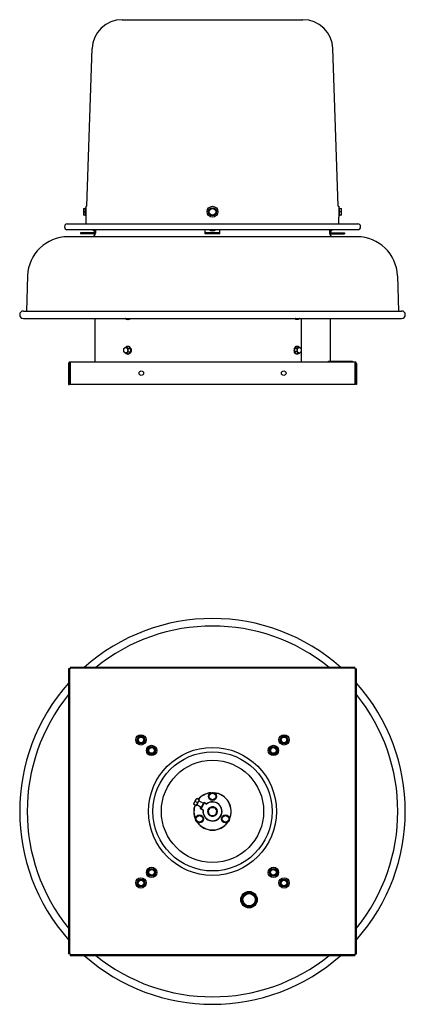
# Model space of a CAD drawing. Units: inches. Extents: x -15.7 to 55.3, y -44.8 to 20.9.
# Drawn here: x -15.7 to 10, y -44.8 to 20.9 of the extents above; entities that cross this region are included whole.
import ezdxf

# ---------------------------------------------------------------- set-up
doc = ezdxf.new("R2010")
doc.units = ezdxf.units.IN
doc.header["$LTSCALE"] = 0.935
doc.header["$MEASUREMENT"] = 0
doc.layers.get('0').update_dxf_attribs({"linetype": 'CONTINUOUS'})
doc.layers.add('AXIS', color=7, linetype='CONTINUOUS')

msp = doc.modelspace()

# ---------------------------------------------------------------- linework, layer by layer
at = {"color": 7, "linetype": 'CONTINUOUS'}
for p, q in [((-8.904, 20.87), (3.155, 20.87)), ((-11.27, 8.425), (-10.903, 18.94)), ((5.521, 8.425), (5.154, 18.94)), ((-11.481, 8.278), (-11.481, 8.279)), ((-11.481, 8.279), (-11.343, 8.279)), ((-11.481, 8.278), (-11.481, 7.842)), ((-11.462, 8.06), (-11.343, 8.06)), ((-11.352, 8.279), (-11.339, 8.326)), ((-11.339, 7.795), (-11.339, 8.326)), ((-11.339, 8.326), (-11.309, 8.326)), ((-11.309, 7.695), (-11.309, 8.425)), ((-11.27, 8.425), (-11.309, 8.425)), ((-3.127, 8.06), (-3.001, 8.279)), ((-3.001, 7.842), (-3.127, 8.06)), ((-3.001, 8.279), (-2.748, 8.279)), ((-2.748, 8.279), (-2.622, 8.06)), ((-2.622, 8.06), (-2.748, 7.842)), ((5.521, 8.425), (5.561, 8.425)), ((5.561, 8.425), (5.561, 7.695)), ((5.591, 8.326), (5.561, 8.326)), ((5.591, 7.795), (5.591, 8.326)), ((5.603, 8.279), (5.591, 8.326)), ((5.594, 8.279), (5.732, 8.279)), ((5.713, 8.06), (5.594, 8.06)), ((5.733, 8.278), (5.732, 8.279)), ((5.733, 7.842), (5.733, 8.278)), ((-12.564, 7.25), (6.816, 7.25)), ((-11.481, 7.842), (-11.481, 7.842)), ((-11.343, 7.842), (-11.481, 7.842)), ((-11.352, 7.842), (-11.339, 7.795)), ((-11.339, 7.795), (-11.309, 7.795)), ((-11.311, 7.25), (-11.296, 7.695)), ((-11.296, 7.695), (-11.309, 7.695)), ((-2.748, 7.842), (-3.001, 7.842)), ((5.547, 7.695), (5.561, 7.695)), ((5.562, 7.25), (5.547, 7.695)), ((5.591, 7.795), (5.561, 7.795)), ((5.603, 7.842), (5.591, 7.795)), ((5.732, 7.842), (5.594, 7.842)), ((5.733, 7.842), (5.732, 7.842)), ((-12.564, 6.87), (6.816, 6.87)), ((-11.684, 6.65), (-11.684, 6.58)), ((-10.824, 6.65), (-11.684, 6.65)), ((-10.819, 6.796), (-10.819, 6.87)), ((-10.754, 6.796), (-10.819, 6.796)), ((-10.754, 6.87), (-10.754, 6.72)), ((-3.374, 6.58), (-3.374, 6.87)), ((-2.374, 6.65), (-3.374, 6.65)), ((-2.374, 6.58), (-2.374, 6.87)), ((5.006, 6.87), (5.006, 6.72)), ((5.006, 6.796), (5.071, 6.796)), ((5.071, 6.87), (5.071, 6.796)), ((5.076, 6.65), (5.936, 6.65)), ((5.936, 6.65), (5.936, 6.58)), ((-8.654, 0.904), (-8.547, 0.904)), ((-8.531, 0.861), (-8.496, 0.861)), ((2.782, 0.861), (2.747, 0.861)), ((2.905, 0.904), (2.798, 0.904)), ((-8.654, -0.963), (-8.547, -0.963)), ((-8.531, -0.919), (-8.496, -0.919)), ((-8.521, -1.071), (-8.414, -1.071)), ((-8.521, -1.288), (-8.414, -1.288)), ((-8.33, -1.07), (-8.325, -1.07)), ((2.772, -1.071), (2.665, -1.071)), ((2.772, -1.288), (2.665, -1.288)), ((2.782, -0.919), (2.747, -0.919)), ((2.905, -0.963), (2.798, -0.963)), ((-8.654, -1.396), (-8.547, -1.396)), ((-8.531, -1.439), (-8.496, -1.439)), ((2.782, -1.439), (2.747, -1.439)), ((2.905, -1.396), (2.798, -1.396)), ((2.856, -1.954), (4.856, -1.954)), ((4.856, -1.909), (6.476, -1.909)), ((4.856, -1.959), (4.856, -1.909)), ((6.476, -1.959), (6.476, -1.909)), ((-12.424, -2.059), (-12.424, -3.459)), ((6.676, -2.059), (6.676, -3.459)), ((-12.474, -3.459), (-12.424, -3.459)), ((6.726, -3.459), (6.676, -3.459)), ((-12.374, -22.442), (-12.474, -22.442)), ((-12.424, -22.442), (-12.424, -41.442)), ((-12.374, -22.342), (-12.374, -22.442)), ((6.626, -22.392), (-12.374, -22.392)), ((6.626, -22.342), (6.626, -22.442)), ((6.626, -22.442), (6.726, -22.442)), ((6.676, -41.442), (6.676, -22.442)), ((-7.647, -26.952), (-7.647, -26.927)), ((1.899, -26.952), (1.899, -26.927)), ((-7.835, -27.06), (-7.857, -27.048)), ((-7.835, -27.277), (-7.857, -27.29)), ((-7.835, -27.06), (-7.647, -26.952)), ((-7.835, -27.277), (-7.835, -27.06)), ((-7.647, -27.385), (-7.835, -27.277)), ((-7.647, -26.952), (-7.46, -27.06)), ((-7.46, -27.277), (-7.647, -27.385)), ((-7.647, -27.385), (-7.647, -27.411)), ((-7.46, -27.06), (-7.438, -27.048)), ((-7.46, -27.06), (-7.46, -27.277)), ((-7.46, -27.277), (-7.438, -27.29)), ((1.711, -27.06), (1.689, -27.048)), ((1.711, -27.277), (1.689, -27.29)), ((1.711, -27.06), (1.899, -26.952)), ((1.711, -27.277), (1.711, -27.06)), ((1.899, -27.385), (1.711, -27.277)), ((1.899, -26.952), (2.086, -27.06)), ((2.086, -27.277), (1.899, -27.385)), ((1.899, -27.385), (1.899, -27.411)), ((2.086, -27.06), (2.108, -27.048)), ((2.086, -27.06), (2.086, -27.277)), ((2.086, -27.277), (2.108, -27.29)), ((-7.128, -27.768), (-7.15, -27.755)), ((-7.128, -27.984), (-7.15, -27.997)), ((-7.128, -27.768), (-6.94, -27.659)), ((-7.128, -27.984), (-7.128, -27.768)), ((-6.94, -28.092), (-7.128, -27.984)), ((-6.94, -27.659), (-6.94, -27.634)), ((-6.94, -27.659), (-6.753, -27.768)), ((-6.753, -27.984), (-6.94, -28.092)), ((-6.94, -28.092), (-6.94, -28.118)), ((-6.753, -27.768), (-6.731, -27.755)), ((-6.753, -27.768), (-6.753, -27.984)), ((-6.753, -27.984), (-6.731, -27.997)), ((1.004, -27.768), (0.982, -27.755)), ((1.004, -27.984), (0.982, -27.997)), ((1.004, -27.768), (1.191, -27.659)), ((1.004, -27.984), (1.004, -27.768)), ((1.191, -28.092), (1.004, -27.984)), ((1.191, -27.659), (1.191, -27.634)), ((1.191, -27.659), (1.379, -27.768)), ((1.379, -27.984), (1.191, -28.092)), ((1.191, -28.092), (1.191, -28.118)), ((1.379, -27.768), (1.401, -27.755)), ((1.379, -27.768), (1.379, -27.984)), ((1.379, -27.984), (1.401, -27.997)), ((-3.093, -30.816), (-2.874, -30.689)), ((-3.093, -31.068), (-3.093, -30.816)), ((-2.874, -30.689), (-2.656, -30.816)), ((-2.656, -30.816), (-2.656, -31.068)), ((-3.963, -31.567), (-4.143, -31.462)), ((-3.853, -31.377), (-4.034, -31.272)), ((-3.963, -31.567), (-3.743, -31.187)), ((-3.628, -31.686), (-3.931, -31.511)), ((-3.743, -31.187), (-3.924, -31.083)), ((-3.473, -31.417), (-3.776, -31.242)), ((-3.428, -31.379), (-3.639, -31.744)), ((-3.49, -31.407), (-3.442, -31.325)), ((-3.442, -31.325), (-3.258, -31.432)), ((-3.442, -31.325), (-3.428, -31.379)), ((-3.428, -31.379), (-3.279, -31.465)), ((-2.874, -31.194), (-3.093, -31.068)), ((-2.656, -31.068), (-2.874, -31.194)), ((-3.692, -31.758), (-3.645, -31.676)), ((-3.639, -31.744), (-3.692, -31.758)), ((-3.692, -31.758), (-3.508, -31.865)), ((-3.639, -31.744), (-3.489, -31.83)), ((-3.058, -31.689), (-2.691, -31.689)), ((-3.013, -31.682), (-3.032, -31.671)), ((-3.013, -31.682), (-3.017, -31.689)), ((-3.959, -32.316), (-3.74, -32.189)), ((-3.959, -32.568), (-3.959, -32.316)), ((-3.74, -32.694), (-3.959, -32.568)), ((-3.74, -32.189), (-3.522, -32.316)), ((-3.522, -32.568), (-3.74, -32.694)), ((-3.522, -32.316), (-3.522, -32.568)), ((-2.227, -32.316), (-2.008, -32.189)), ((-2.227, -32.568), (-2.227, -32.316)), ((-2.008, -32.694), (-2.227, -32.568)), ((-2.008, -32.189), (-1.79, -32.316)), ((-1.79, -32.568), (-2.008, -32.694)), ((-1.79, -32.316), (-1.79, -32.568)), ((-7.128, -35.899), (-7.15, -35.887)), ((-7.128, -36.116), (-7.15, -36.128)), ((-7.128, -35.899), (-6.94, -35.791)), ((-7.128, -36.116), (-7.128, -35.899)), ((-6.94, -36.224), (-7.128, -36.116)), ((-6.94, -35.791), (-6.94, -35.766)), ((-6.94, -35.791), (-6.753, -35.899)), ((-6.753, -36.116), (-6.94, -36.224)), ((-6.753, -35.899), (-6.731, -35.887)), ((-6.753, -35.899), (-6.753, -36.116)), ((-6.753, -36.116), (-6.731, -36.128)), ((1.004, -35.899), (0.982, -35.887)), ((1.004, -36.116), (0.982, -36.128)), ((1.004, -35.899), (1.191, -35.791)), ((1.004, -36.116), (1.004, -35.899)), ((1.191, -36.224), (1.004, -36.116)), ((1.191, -35.791), (1.191, -35.766)), ((1.191, -35.791), (1.379, -35.899)), ((1.379, -36.116), (1.191, -36.224)), ((1.379, -35.899), (1.401, -35.887)), ((1.379, -35.899), (1.379, -36.116)), ((1.379, -36.116), (1.401, -36.128)), ((-7.835, -36.606), (-7.857, -36.594)), ((-7.835, -36.606), (-7.647, -36.498)), ((-7.835, -36.823), (-7.835, -36.606)), ((-7.647, -36.498), (-7.647, -36.473)), ((-7.647, -36.498), (-7.46, -36.606)), ((-7.46, -36.606), (-7.438, -36.594)), ((-7.46, -36.606), (-7.46, -36.823)), ((-6.94, -36.224), (-6.94, -36.249)), ((1.191, -36.224), (1.191, -36.249)), ((1.711, -36.606), (1.689, -36.594)), ((1.711, -36.606), (1.899, -36.498)), ((1.711, -36.823), (1.711, -36.606)), ((1.899, -36.498), (1.899, -36.473)), ((1.899, -36.498), (2.086, -36.606)), ((2.086, -36.606), (2.108, -36.594)), ((2.086, -36.606), (2.086, -36.823)), ((-7.835, -36.823), (-7.857, -36.836)), ((-7.647, -36.931), (-7.835, -36.823)), ((-7.46, -36.823), (-7.647, -36.931)), ((-7.647, -36.931), (-7.647, -36.956)), ((-7.46, -36.823), (-7.438, -36.836)), ((1.711, -36.823), (1.689, -36.836)), ((1.899, -36.931), (1.711, -36.823)), ((2.086, -36.823), (1.899, -36.931)), ((1.899, -36.931), (1.899, -36.956)), ((2.086, -36.823), (2.108, -36.836)), ((-12.374, -41.442), (-12.474, -41.442)), ((-12.374, -41.442), (-12.374, -41.542)), ((-12.374, -41.492), (6.626, -41.492)), ((6.626, -41.442), (6.726, -41.442)), ((6.626, -41.442), (6.626, -41.542))]:
    msp.add_line(p, q, dxfattribs=at)
at = {"color": 3, "linetype": 'CONTINUOUS'}
for p, q in [((-10.824, 6.58), (-11.684, 6.58)), ((-10.684, 6.87), (-10.684, 6.641)), ((-2.374, 6.58), (-3.374, 6.58)), ((4.936, 6.87), (4.936, 6.641)), ((5.076, 6.58), (5.936, 6.58)), ((6.776, 6.391), (-12.525, 6.391)), ((-15.213, 3.795), (-15.296, 1.436)), ((9.464, 3.795), (9.547, 1.436)), ((-15.492, 1.436), (9.743, 1.436)), ((-15.492, 0.936), (9.743, 0.936)), ((-10.736, 0.936), (-10.736, -1.959)), ((3.063, -1.954), (3.063, 0.936)), ((4.987, 0.936), (4.987, -1.909)), ((-12.374, -1.959), (-12.374, -3.459)), ((-12.374, -1.959), (6.626, -1.959)), ((6.626, -1.959), (6.626, -3.459)), ((-12.474, -2.059), (-12.474, -3.459)), ((6.726, -2.059), (6.726, -3.459)), ((6.626, -3.459), (-12.374, -3.459)), ((-12.474, -22.442), (-12.474, -41.442)), ((6.626, -22.342), (-12.374, -22.342)), ((6.726, -41.442), (6.726, -22.442)), ((-12.374, -41.542), (6.626, -41.542))]:
    msp.add_line(p, q, dxfattribs=at)
at = {"color": 7, "linetype": 'CONTINUOUS'}
for centre, radius in [((-2.874, 8.06), 0.365), ((-2.874, 8.06), 0.266), ((-2.874, 8.06), 0.218), ((-7.647, -27.169), 0.345), ((-7.647, -27.169), 0.26), ((1.899, -27.169), 0.345), ((1.899, -27.169), 0.26), ((-7.647, -27.169), 0.187), ((-6.94, -27.876), 0.345), ((1.191, -27.876), 0.345), ((1.899, -27.169), 0.187), ((-6.94, -27.876), 0.26), ((-2.874, -31.942), 4.268), ((-6.94, -27.876), 0.187), ((-2.874, -31.942), 3.974), ((1.191, -27.876), 0.26), ((1.191, -27.876), 0.187), ((-2.874, -31.942), 3.413), ((-2.874, -30.942), 0.266), ((-2.874, -30.942), 0.218), ((-3.74, -32.442), 0.266), ((-2.874, -31.942), 0.313), ((-2.008, -32.442), 0.266), ((-3.74, -32.442), 0.218), ((-2.008, -32.442), 0.218), ((-6.94, -36.008), 0.345), ((-6.94, -36.008), 0.26), ((-6.94, -36.008), 0.187), ((1.191, -36.008), 0.345), ((1.191, -36.008), 0.26), ((1.191, -36.008), 0.187), ((-7.647, -36.715), 0.345), ((-7.647, -36.715), 0.26), ((-7.647, -36.715), 0.187), ((1.899, -36.715), 0.345), ((1.899, -36.715), 0.26), ((1.899, -36.715), 0.187), ((-0.435, -37.831), 0.55), ((-0.435, -37.831), 0.5), ((-0.435, -37.831), 0.46), ((-0.435, -37.831), 0.41)]:
    msp.add_circle(centre, radius, dxfattribs=at)
at = {"color": 3, "linetype": 'CONTINUOUS'}
for centre in [(-7.624, -2.709), (1.876, -2.709)]:
    msp.add_circle(centre, 0.155, dxfattribs=at)
at = {"color": 7, "linetype": 'CONTINUOUS'}
for centre, radius, start, end in [((-8.904, 18.87), 2, 90, 178), ((3.155, 18.87), 2, 2, 90), ((-12.564, 7.06), 0.19, 90, 270), ((6.816, 7.06), 0.19, 270, 90), ((-10.824, 6.72), 0.07, 270, 360), ((-2.874, 7.161), 0.365, 232.93154, 307.06846), ((5.076, 6.72), 0.07, 180, 270), ((-8.666, 1.028), 0.0944, 258.43006, 269.97315), ((-8.666, 1.028), 0.0944, 270.02685, 281.56994), ((-8.372, 0.674), 0.363, 134.05592, 140.80495), ((2.623, 0.674), 0.363, 39.19505, 45.94408), ((2.917, 1.028), 0.0944, 258.43006, 269.97315), ((2.917, 1.028), 0.0944, 270.02685, 281.56994), ((-8.618, -1.164), 0.304, 20.58282, 22.20565), ((2.966, -1.179), 0.368, 179.9348, 180.1442), ((-12.374, -2.059), 0.05, 90, 180), ((6.626, -2.059), 0.05, 0, 90), ((-2.874, -31.942), 12.367, 50.92748, 129.07252), ((-2.874, -31.942), 12.367, 140.92748, 219.07252), ((-2.874, -31.942), 12.367, 320.92748, 39.07252), ((-2.874, -31.942), 1.25, 94.75399, 139.89647), ((-2.874, -31.942), 1.237, 96.41956, 139.78664), ((-2.874, -31.942), 1.25, 334.73535, 85.49912), ((-2.874, -31.942), 1.237, 336.14051, 83.67509), ((-3.385, -31.647), 0.78, 133.67833, 166.32167), ((-2.874, -31.942), 1.25, 160.12354, 205.18912), ((-2.874, -31.942), 1.237, 160.2322, 203.77606), ((-3.648, -31.371), 0.399, 133.66491, 138.65766), ((-2.874, -31.942), 0.638, 173.06614, 126.93386), ((-2.874, -31.942), 0.625, 169.70094, 130.29906), ((-2.874, -31.942), 0.312, 126.03606, 120.21298), ((-2.874, -31.942), 0.282, 116.54329, 63.45671), ((-2.874, -31.942), 1.25, 214.87474, 325.1335), ((-2.874, -31.942), 1.237, 216.32957, 323.57546), ((-2.874, -31.942), 12.367, 230.92748, 309.07252)]:
    msp.add_arc(centre, radius, start, end, dxfattribs=at)
at = {"color": 3, "linetype": 'CONTINUOUS'}
for centre, radius, start, end in [((-10.934, 6.641), 0.25, 270, 360), ((-10.824, 6.72), 0.14, 270, 360), ((5.076, 6.72), 0.14, 180, 270), ((5.186, 6.641), 0.25, 180, 270), ((-12.525, 3.701), 2.69, 90, 178), ((6.776, 3.701), 2.69, 2, 90), ((-15.492, 1.186), 0.25, 90, 270), ((9.743, 1.186), 0.25, 270, 90), ((-12.374, -2.059), 0.1, 90, 180), ((6.626, -2.059), 0.1, 0, 90), ((-2.874, -31.942), 12.867, 48.25472, 131.74528), ((-2.874, -31.942), 12.867, 138.26403, 221.73597), ((-2.874, -31.942), 12.867, 318.26403, 41.73597), ((-2.874, -31.942), 12.867, 228.25472, 311.74528)]:
    msp.add_arc(centre, radius, start, end, dxfattribs=at)
at = {"color": 7, "linetype": 'CONTINUOUS'}
for centre, major_axis, ratio, start_param, end_param in [((-3.55, -31.552), (0.077, 0.134), 0.052408, -3.141593, 0), ((-2.77, -31.762), (0.312, 0.54), 0.942905, 1.5032, 1.566236), ((-2.978, -32.122), (0.312, 0.54), 0.942905, -4.707829, -4.644792)]:
    msp.add_ellipse(centre, major_axis=major_axis, ratio=ratio, start_param=start_param, end_param=end_param, dxfattribs=at)
for points, knots in [([(-11.462, 8.279), (-11.465, 8.27), (-11.469, 8.256), (-11.473, 8.238), (-11.476, 8.225), (-11.478, 8.211), (-11.48, 8.197), (-11.481, 8.183), (-11.481, 8.169), (-11.481, 8.156), (-11.48, 8.142), (-11.478, 8.128), (-11.476, 8.114), (-11.473, 8.1), (-11.469, 8.082), (-11.465, 8.069), (-11.462, 8.06)], [0, 0, 0, 0, 0.125685, 0.188332, 0.250851, 0.313254, 0.37556, 0.437798, 0.5, 0.562202, 0.62444, 0.686746, 0.749149, 0.811668, 0.874315, 1, 1, 1, 1]), ([(-11.462, 8.06), (-11.465, 8.051), (-11.469, 8.038), (-11.473, 8.02), (-11.476, 8.006), (-11.478, 7.992), (-11.48, 7.979), (-11.481, 7.965), (-11.481, 7.951), (-11.481, 7.937), (-11.48, 7.923), (-11.478, 7.909), (-11.476, 7.896), (-11.473, 7.882), (-11.469, 7.864), (-11.465, 7.85), (-11.462, 7.842)], [0, 0, 0, 0, 0.125685, 0.188332, 0.250851, 0.313254, 0.37556, 0.437798, 0.5, 0.562202, 0.62444, 0.686746, 0.749149, 0.811668, 0.874315, 1, 1, 1, 1]), ([(-11.343, 8.279), (-11.344, 8.27), (-11.347, 8.251), (-11.35, 8.224), (-11.352, 8.197), (-11.352, 8.169), (-11.352, 8.142), (-11.35, 8.115), (-11.347, 8.087), (-11.344, 8.069), (-11.343, 8.06)], [0, 0, 0, 0, 0.125163, 0.250197, 0.375128, 0.5, 0.624872, 0.749803, 0.874837, 1, 1, 1, 1]), ([(-11.343, 8.06), (-11.344, 8.051), (-11.347, 8.033), (-11.35, 8.006), (-11.352, 7.978), (-11.352, 7.951), (-11.352, 7.923), (-11.35, 7.896), (-11.347, 7.869), (-11.344, 7.851), (-11.343, 7.842)], [0, 0, 0, 0, 0.125163, 0.250197, 0.375128, 0.5, 0.624872, 0.749803, 0.874837, 1, 1, 1, 1]), ([(5.594, 8.06), (5.596, 8.069), (5.598, 8.087), (5.601, 8.115), (5.603, 8.142), (5.603, 8.169), (5.603, 8.197), (5.601, 8.224), (5.598, 8.251), (5.596, 8.27), (5.594, 8.279)], [0, 0, 0, 0, 0.125163, 0.250197, 0.375128, 0.5, 0.624872, 0.749803, 0.874837, 1, 1, 1, 1]), ([(5.594, 7.842), (5.596, 7.851), (5.598, 7.869), (5.601, 7.896), (5.603, 7.923), (5.603, 7.951), (5.603, 7.978), (5.601, 8.006), (5.598, 8.033), (5.596, 8.051), (5.594, 8.06)], [0, 0, 0, 0, 0.125163, 0.250197, 0.375128, 0.5, 0.624872, 0.749803, 0.874837, 1, 1, 1, 1]), ([(5.713, 8.06), (5.716, 8.069), (5.72, 8.082), (5.724, 8.1), (5.727, 8.114), (5.729, 8.128), (5.731, 8.142), (5.732, 8.156), (5.732, 8.169), (5.732, 8.183), (5.731, 8.197), (5.729, 8.211), (5.727, 8.225), (5.724, 8.238), (5.72, 8.256), (5.716, 8.27), (5.713, 8.279)], [0, 0, 0, 0, 0.125685, 0.188332, 0.250851, 0.313254, 0.37556, 0.437798, 0.5, 0.562202, 0.62444, 0.686746, 0.749149, 0.811668, 0.874315, 1, 1, 1, 1]), ([(5.713, 7.842), (5.716, 7.85), (5.72, 7.864), (5.724, 7.882), (5.727, 7.896), (5.729, 7.909), (5.731, 7.923), (5.732, 7.937), (5.732, 7.951), (5.732, 7.965), (5.731, 7.979), (5.729, 7.992), (5.727, 8.006), (5.724, 8.02), (5.72, 8.038), (5.716, 8.051), (5.713, 8.06)], [0, 0, 0, 0, 0.125685, 0.188332, 0.250851, 0.313254, 0.37556, 0.437798, 0.5, 0.562202, 0.62444, 0.686746, 0.749149, 0.811668, 0.874315, 1, 1, 1, 1]), ([(-8.654, 0.904), (-8.662, 0.909), (-8.678, 0.919), (-8.694, 0.93), (-8.702, 0.936)], [0, 0, 0, 0, 0.508466, 1, 1, 1, 1]), ([(-8.531, 0.861), (-8.536, 0.861), (-8.545, 0.861), (-8.558, 0.863), (-8.571, 0.867), (-8.584, 0.871), (-8.597, 0.878), (-8.609, 0.885), (-8.621, 0.894), (-8.629, 0.9), (-8.633, 0.904)], [0, 0, 0, 0, 0.119058, 0.238743, 0.359661, 0.482373, 0.607378, 0.735104, 0.865892, 1, 1, 1, 1]), ([(-8.547, 0.904), (-8.546, 0.904), (-8.545, 0.904), (-8.543, 0.903), (-8.541, 0.903), (-8.54, 0.902), (-8.54, 0.901)], [0, 0, 0, 0, 0.240173, 0.485037, 0.737485, 1, 1, 1, 1]), ([(-8.54, 0.901), (-8.539, 0.901), (-8.538, 0.9), (-8.536, 0.897), (-8.535, 0.895), (-8.533, 0.892), (-8.532, 0.889), (-8.532, 0.885), (-8.531, 0.882), (-8.531, 0.88), (-8.531, 0.879)], [0, 0, 0, 0, 0.109385, 0.224753, 0.34553, 0.470932, 0.599983, 0.731863, 0.865595, 1, 1, 1, 1]), ([(-8.402, 0.935), (-8.407, 0.929), (-8.415, 0.918), (-8.43, 0.903), (-8.443, 0.893), (-8.453, 0.885), (-8.462, 0.88), (-8.47, 0.875), (-8.478, 0.872), (-8.487, 0.868), (-8.496, 0.865), (-8.505, 0.863), (-8.513, 0.862), (-8.522, 0.861), (-8.528, 0.861), (-8.531, 0.861)], [0, 0, 0, 0, 0.138599, 0.272568, 0.402034, 0.465197, 0.52737, 0.588626, 0.649047, 0.708727, 0.767772, 0.826296, 0.884422, 0.942279, 1, 1, 1, 1]), ([(-8.367, 0.935), (-8.371, 0.929), (-8.38, 0.918), (-8.394, 0.903), (-8.407, 0.893), (-8.418, 0.885), (-8.426, 0.88), (-8.435, 0.875), (-8.443, 0.872), (-8.452, 0.868), (-8.46, 0.865), (-8.469, 0.863), (-8.478, 0.862), (-8.487, 0.861), (-8.493, 0.861), (-8.496, 0.861)], [0, 0, 0, 0, 0.138599, 0.272568, 0.402034, 0.465197, 0.52737, 0.588626, 0.649047, 0.708727, 0.767772, 0.826296, 0.884422, 0.942279, 1, 1, 1, 1]), ([(2.747, 0.861), (2.744, 0.861), (2.738, 0.861), (2.729, 0.862), (2.72, 0.863), (2.711, 0.865), (2.703, 0.868), (2.694, 0.872), (2.686, 0.876), (2.674, 0.882), (2.661, 0.891), (2.645, 0.904), (2.631, 0.919), (2.622, 0.93), (2.618, 0.936)], [0, 0, 0, 0, 0.057707, 0.115551, 0.173664, 0.232177, 0.291213, 0.350888, 0.411305, 0.472561, 0.597856, 0.727346, 0.861355, 1, 1, 1, 1]), ([(2.782, 0.861), (2.779, 0.861), (2.773, 0.861), (2.765, 0.862), (2.756, 0.863), (2.747, 0.865), (2.738, 0.868), (2.729, 0.872), (2.721, 0.876), (2.71, 0.882), (2.696, 0.891), (2.681, 0.904), (2.666, 0.919), (2.657, 0.93), (2.653, 0.936)], [0, 0, 0, 0, 0.057707, 0.115551, 0.173664, 0.232177, 0.291213, 0.350888, 0.411305, 0.472561, 0.597856, 0.727346, 0.861355, 1, 1, 1, 1]), ([(2.884, 0.904), (2.88, 0.901), (2.873, 0.894), (2.861, 0.885), (2.851, 0.879), (2.842, 0.875), (2.834, 0.871), (2.825, 0.867), (2.816, 0.865), (2.807, 0.863), (2.796, 0.861), (2.787, 0.861), (2.782, 0.861)], [0, 0, 0, 0, 0.134166, 0.264991, 0.39273, 0.455565, 0.517764, 0.640451, 0.701101, 0.761367, 0.881001, 1, 1, 1, 1]), ([(2.791, 0.901), (2.79, 0.901), (2.789, 0.9), (2.787, 0.897), (2.786, 0.895), (2.785, 0.892), (2.784, 0.889), (2.783, 0.885), (2.783, 0.882), (2.782, 0.88), (2.782, 0.879)], [0, 0, 0, 0, 0.109385, 0.224753, 0.34553, 0.470932, 0.599983, 0.731863, 0.865595, 1, 1, 1, 1]), ([(2.798, 0.904), (2.797, 0.904), (2.796, 0.904), (2.794, 0.903), (2.793, 0.903), (2.792, 0.902), (2.791, 0.901)], [0, 0, 0, 0, 0.240173, 0.485037, 0.737485, 1, 1, 1, 1]), ([(2.953, 0.936), (2.945, 0.93), (2.929, 0.919), (2.913, 0.909), (2.905, 0.904)], [0, 0, 0, 0, 0.491534, 1, 1, 1, 1]), ([(-8.666, -1.366), (-8.668, -1.366), (-8.672, -1.366), (-8.679, -1.366), (-8.685, -1.364), (-8.691, -1.363), (-8.698, -1.361), (-8.706, -1.358), (-8.716, -1.352), (-8.728, -1.344), (-8.739, -1.335), (-8.75, -1.324), (-8.759, -1.312), (-8.768, -1.298), (-8.776, -1.283), (-8.782, -1.267), (-8.788, -1.251), (-8.792, -1.234), (-8.796, -1.216), (-8.797, -1.198), (-8.798, -1.179), (-8.797, -1.161), (-8.796, -1.143), (-8.792, -1.125), (-8.788, -1.108), (-8.782, -1.091), (-8.776, -1.076), (-8.768, -1.061), (-8.759, -1.047), (-8.75, -1.035), (-8.739, -1.024), (-8.728, -1.014), (-8.716, -1.006), (-8.706, -1.001), (-8.698, -0.998), (-8.691, -0.996), (-8.685, -0.994), (-8.679, -0.993), (-8.672, -0.993), (-8.668, -0.992), (-8.666, -0.992)], [0, 0, 0, 0, 0.012851, 0.02574, 0.038691, 0.051731, 0.064887, 0.078188, 0.105304, 0.133251, 0.162144, 0.192054, 0.223008, 0.25499, 0.287949, 0.321803, 0.356443, 0.391737, 0.427537, 0.463681, 0.5, 0.536319, 0.572463, 0.608263, 0.643557, 0.678197, 0.712051, 0.74501, 0.776992, 0.807946, 0.837856, 0.866749, 0.894696, 0.921812, 0.935113, 0.948269, 0.961309, 0.97426, 0.987149, 1, 1, 1, 1]), ([(-8.786, -1.288), (-8.788, -1.279), (-8.791, -1.261), (-8.794, -1.239), (-8.796, -1.22), (-8.797, -1.207), (-8.798, -1.193), (-8.798, -1.179), (-8.798, -1.166), (-8.797, -1.152), (-8.796, -1.138), (-8.794, -1.12), (-8.791, -1.098), (-8.788, -1.08), (-8.786, -1.071)], [0, 0, 0, 0, 0.123914, 0.248658, 0.311315, 0.374121, 0.437033, 0.5, 0.562967, 0.625879, 0.688685, 0.751342, 0.876086, 1, 1, 1, 1]), ([(-8.786, -1.071), (-8.782, -1.067), (-8.775, -1.057), (-8.762, -1.044), (-8.747, -1.03), (-8.731, -1.017), (-8.714, -1.003), (-8.695, -0.989), (-8.675, -0.976), (-8.661, -0.967), (-8.654, -0.963)], [0, 0, 0, 0, 0.101744, 0.209609, 0.324547, 0.447053, 0.576903, 0.713192, 0.854648, 1, 1, 1, 1]), ([(-8.654, -1.396), (-8.661, -1.392), (-8.675, -1.383), (-8.695, -1.369), (-8.714, -1.356), (-8.731, -1.342), (-8.747, -1.328), (-8.762, -1.315), (-8.775, -1.301), (-8.782, -1.292), (-8.786, -1.288)], [0, 0, 0, 0, 0.145352, 0.286808, 0.423097, 0.552947, 0.675453, 0.790391, 0.898256, 1, 1, 1, 1]), ([(-8.666, -0.992), (-8.663, -0.992), (-8.659, -0.993), (-8.653, -0.993), (-8.646, -0.994), (-8.64, -0.996), (-8.633, -0.998), (-8.625, -1.001), (-8.615, -1.006), (-8.603, -1.014), (-8.592, -1.024), (-8.581, -1.035), (-8.572, -1.047), (-8.563, -1.061), (-8.555, -1.076), (-8.549, -1.091), (-8.543, -1.108), (-8.539, -1.125), (-8.536, -1.143), (-8.534, -1.161), (-8.533, -1.179), (-8.534, -1.198), (-8.536, -1.216), (-8.539, -1.234), (-8.543, -1.251), (-8.549, -1.267), (-8.555, -1.283), (-8.563, -1.298), (-8.572, -1.312), (-8.581, -1.324), (-8.592, -1.335), (-8.603, -1.344), (-8.615, -1.352), (-8.625, -1.358), (-8.633, -1.361), (-8.64, -1.363), (-8.646, -1.364), (-8.653, -1.366), (-8.659, -1.366), (-8.663, -1.366), (-8.666, -1.366)], [0, 0, 0, 0, 0.012851, 0.02574, 0.038691, 0.051731, 0.064887, 0.078188, 0.105304, 0.133251, 0.162144, 0.192054, 0.223008, 0.25499, 0.287949, 0.321803, 0.356443, 0.391737, 0.427537, 0.463681, 0.5, 0.536319, 0.572463, 0.608263, 0.643557, 0.678197, 0.712051, 0.74501, 0.776992, 0.807946, 0.837856, 0.866749, 0.894696, 0.921812, 0.935113, 0.948269, 0.961309, 0.97426, 0.987149, 1, 1, 1, 1]), ([(-8.654, -0.963), (-8.65, -0.967), (-8.642, -0.977), (-8.629, -0.99), (-8.615, -1.004), (-8.599, -1.017), (-8.581, -1.031), (-8.562, -1.045), (-8.542, -1.058), (-8.528, -1.067), (-8.521, -1.071)], [0, 0, 0, 0, 0.101744, 0.209609, 0.324547, 0.447053, 0.576903, 0.713192, 0.854648, 1, 1, 1, 1]), ([(-8.521, -1.288), (-8.528, -1.292), (-8.542, -1.301), (-8.562, -1.314), (-8.581, -1.328), (-8.599, -1.341), (-8.615, -1.355), (-8.629, -1.369), (-8.642, -1.382), (-8.65, -1.391), (-8.654, -1.396)], [0, 0, 0, 0, 0.145352, 0.286808, 0.423097, 0.552947, 0.675453, 0.790391, 0.898256, 1, 1, 1, 1]), ([(-8.531, -0.919), (-8.536, -0.919), (-8.545, -0.92), (-8.556, -0.922), (-8.565, -0.924), (-8.574, -0.926), (-8.582, -0.929), (-8.591, -0.933), (-8.599, -0.938), (-8.61, -0.944), (-8.622, -0.953), (-8.629, -0.959), (-8.633, -0.963)], [0, 0, 0, 0, 0.118999, 0.238633, 0.298899, 0.359549, 0.482236, 0.544435, 0.60727, 0.735009, 0.865834, 1, 1, 1, 1]), ([(-8.547, -0.963), (-8.546, -0.963), (-8.545, -0.963), (-8.543, -0.962), (-8.541, -0.961), (-8.54, -0.961), (-8.54, -0.96)], [0, 0, 0, 0, 0.240173, 0.485037, 0.737485, 1, 1, 1, 1]), ([(-8.54, -0.96), (-8.539, -0.96), (-8.538, -0.958), (-8.536, -0.956), (-8.535, -0.953), (-8.533, -0.951), (-8.532, -0.947), (-8.532, -0.944), (-8.531, -0.941), (-8.531, -0.939), (-8.531, -0.938)], [0, 0, 0, 0, 0.109385, 0.224753, 0.34553, 0.470932, 0.599983, 0.731863, 0.865595, 1, 1, 1, 1]), ([(-8.521, -1.071), (-8.523, -1.08), (-8.526, -1.098), (-8.529, -1.12), (-8.531, -1.138), (-8.532, -1.152), (-8.533, -1.166), (-8.533, -1.179), (-8.533, -1.193), (-8.532, -1.207), (-8.531, -1.22), (-8.529, -1.239), (-8.526, -1.261), (-8.523, -1.279), (-8.521, -1.288)], [0, 0, 0, 0, 0.123914, 0.248658, 0.311315, 0.374121, 0.437033, 0.5, 0.562967, 0.625879, 0.688685, 0.751342, 0.876086, 1, 1, 1, 1]), ([(-8.388, -1.016), (-8.393, -1.008), (-8.399, -0.998), (-8.41, -0.984), (-8.42, -0.972), (-8.431, -0.961), (-8.443, -0.951), (-8.452, -0.945), (-8.461, -0.939), (-8.471, -0.934), (-8.481, -0.929), (-8.491, -0.926), (-8.501, -0.923), (-8.511, -0.921), (-8.521, -0.92), (-8.528, -0.919), (-8.531, -0.919)], [0, 0, 0, 0, 0.140904, 0.209461, 0.276719, 0.407292, 0.470718, 0.532948, 0.594057, 0.654132, 0.713283, 0.771633, 0.829321, 0.886502, 0.943338, 1, 1, 1, 1]), ([(-8.337, -1.049), (-8.339, -1.045), (-8.343, -1.035), (-8.35, -1.021), (-8.358, -1.008), (-8.366, -0.996), (-8.374, -0.984), (-8.384, -0.973), (-8.394, -0.963), (-8.404, -0.954), (-8.414, -0.946), (-8.425, -0.939), (-8.437, -0.933), (-8.448, -0.928), (-8.46, -0.924), (-8.472, -0.921), (-8.484, -0.92), (-8.492, -0.919), (-8.496, -0.919)], [0, 0, 0, 0, 0.072386, 0.143528, 0.213291, 0.281614, 0.348465, 0.413826, 0.477696, 0.540109, 0.601124, 0.66083, 0.719344, 0.776812, 0.833407, 0.889325, 0.94478, 1, 1, 1, 1]), ([(-8.334, -1.302), (-8.337, -1.312), (-8.344, -1.327), (-8.354, -1.345), (-8.365, -1.363), (-8.377, -1.379), (-8.391, -1.393), (-8.401, -1.402), (-8.412, -1.411), (-8.423, -1.418), (-8.435, -1.425), (-8.447, -1.43), (-8.459, -1.434), (-8.471, -1.437), (-8.483, -1.439), (-8.492, -1.439), (-8.496, -1.439)], [0, 0, 0, 0, 0.143936, 0.213931, 0.282483, 0.414987, 0.478976, 0.541455, 0.60248, 0.662136, 0.720542, 0.777847, 0.83423, 0.889897, 0.945073, 1, 1, 1, 1]), ([(-8.414, -1.071), (-8.414, -1.071), (-8.412, -1.071), (-8.411, -1.071), (-8.409, -1.071), (-8.406, -1.07), (-8.402, -1.069), (-8.398, -1.067), (-8.394, -1.065), (-8.39, -1.063), (-8.386, -1.061), (-8.384, -1.059), (-8.383, -1.058)], [0, 0, 0, 0, 0.050752, 0.106228, 0.165682, 0.228369, 0.360392, 0.496588, 0.632048, 0.762949, 0.886468, 1, 1, 1, 1]), ([(-8.414, -1.288), (-8.414, -1.288), (-8.412, -1.288), (-8.411, -1.288), (-8.409, -1.288), (-8.406, -1.289), (-8.402, -1.29), (-8.398, -1.292), (-8.394, -1.294), (-8.39, -1.296), (-8.386, -1.298), (-8.384, -1.299), (-8.383, -1.3)], [0, 0, 0, 0, 0.050752, 0.106228, 0.165682, 0.228369, 0.360392, 0.496588, 0.632048, 0.762949, 0.886468, 1, 1, 1, 1]), ([(-8.372, -1.049), (-8.374, -1.044), (-8.38, -1.032), (-8.385, -1.021), (-8.388, -1.016)], [0, 0, 0, 0, 0.505369, 1, 1, 1, 1]), ([(-8.372, -1.049), (-8.37, -1.055), (-8.365, -1.067), (-8.36, -1.085), (-8.355, -1.103), (-8.352, -1.122), (-8.349, -1.141), (-8.347, -1.167), (-8.347, -1.199), (-8.351, -1.238), (-8.358, -1.269), (-8.366, -1.293), (-8.374, -1.315), (-8.382, -1.332), (-8.388, -1.342)], [0, 0, 0, 0, 0.060799, 0.122615, 0.185267, 0.248609, 0.312483, 0.376713, 0.50548, 0.633515, 0.759419, 0.821193, 0.881971, 1, 1, 1, 1]), ([(-8.334, -1.057), (-8.33, -1.067), (-8.325, -1.081), (-8.32, -1.101), (-8.317, -1.117), (-8.315, -1.132), (-8.313, -1.148), (-8.312, -1.164), (-8.312, -1.185), (-8.313, -1.211), (-8.317, -1.242), (-8.324, -1.273), (-8.33, -1.292), (-8.334, -1.302)], [0, 0, 0, 0, 0.121838, 0.183822, 0.246372, 0.309388, 0.372756, 0.43636, 0.500081, 0.627371, 0.753715, 0.878203, 1, 1, 1, 1]), ([(-8.329, -1.288), (-8.328, -1.288), (-8.324, -1.286), (-8.321, -1.284), (-8.318, -1.282)], [0, 0, 0, 0, 0.245831, 1, 1, 1, 1]), ([(2.747, -0.919), (2.743, -0.919), (2.735, -0.92), (2.723, -0.921), (2.711, -0.924), (2.699, -0.928), (2.688, -0.933), (2.677, -0.939), (2.666, -0.946), (2.655, -0.954), (2.645, -0.963), (2.635, -0.973), (2.626, -0.984), (2.614, -1), (2.601, -1.021), (2.587, -1.049), (2.577, -1.08), (2.569, -1.112), (2.564, -1.145), (2.563, -1.174), (2.564, -1.196), (2.565, -1.213), (2.567, -1.23), (2.569, -1.247), (2.573, -1.263), (2.577, -1.279), (2.582, -1.294), (2.586, -1.304), (2.588, -1.309)], [0, 0, 0, 0, 0.024862, 0.049829, 0.075005, 0.100487, 0.126361, 0.152706, 0.179588, 0.207059, 0.235159, 0.263916, 0.293343, 0.323442, 0.385585, 0.450183, 0.516903, 0.585309, 0.654882, 0.725051, 0.760183, 0.795239, 0.830147, 0.864831, 0.899222, 0.933258, 0.966877, 1, 1, 1, 1]), ([(2.747, -1.439), (2.743, -1.439), (2.735, -1.439), (2.723, -1.437), (2.711, -1.435), (2.699, -1.431), (2.688, -1.426), (2.677, -1.42), (2.666, -1.413), (2.655, -1.405), (2.645, -1.396), (2.635, -1.386), (2.626, -1.375), (2.617, -1.363), (2.609, -1.351), (2.601, -1.338), (2.594, -1.324), (2.59, -1.314), (2.588, -1.309)], [0, 0, 0, 0, 0.05522, 0.110675, 0.166593, 0.223188, 0.280656, 0.33917, 0.398876, 0.459891, 0.522304, 0.586174, 0.651535, 0.718386, 0.786709, 0.856472, 0.927614, 1, 1, 1, 1]), ([(2.639, -1.017), (2.632, -1.028), (2.624, -1.047), (2.615, -1.073), (2.609, -1.093), (2.604, -1.114), (2.601, -1.135), (2.599, -1.157), (2.599, -1.172), (2.599, -1.179)], [0, 0, 0, 0, 0.238104, 0.361074, 0.486179, 0.613045, 0.741262, 0.870397, 1, 1, 1, 1]), ([(2.599, -1.18), (2.599, -1.186), (2.599, -1.197), (2.6, -1.217), (2.603, -1.239), (2.608, -1.263), (2.615, -1.287), (2.62, -1.302), (2.623, -1.309)], [0, 0, 0, 0, 0.127799, 0.255315, 0.445453, 0.63347, 0.818595, 1, 1, 1, 1]), ([(2.64, -1.343), (2.637, -1.338), (2.631, -1.327), (2.626, -1.315), (2.623, -1.309)], [0, 0, 0, 0, 0.494631, 1, 1, 1, 1]), ([(2.665, -1.071), (2.665, -1.071), (2.664, -1.071), (2.662, -1.071), (2.66, -1.071), (2.657, -1.07), (2.653, -1.069), (2.649, -1.067), (2.645, -1.065), (2.641, -1.063), (2.638, -1.061), (2.635, -1.059), (2.634, -1.058)], [0, 0, 0, 0, 0.050752, 0.106228, 0.165682, 0.228369, 0.360392, 0.496588, 0.632048, 0.762949, 0.886468, 1, 1, 1, 1]), ([(2.665, -1.288), (2.665, -1.288), (2.664, -1.288), (2.662, -1.288), (2.66, -1.288), (2.657, -1.289), (2.653, -1.29), (2.649, -1.292), (2.645, -1.294), (2.641, -1.296), (2.638, -1.298), (2.635, -1.299), (2.634, -1.3)], [0, 0, 0, 0, 0.050752, 0.106228, 0.165682, 0.228369, 0.360392, 0.496588, 0.632048, 0.762949, 0.886468, 1, 1, 1, 1]), ([(2.782, -0.919), (2.779, -0.919), (2.772, -0.92), (2.762, -0.921), (2.752, -0.923), (2.742, -0.926), (2.732, -0.929), (2.722, -0.934), (2.712, -0.939), (2.703, -0.945), (2.694, -0.952), (2.682, -0.962), (2.668, -0.976), (2.652, -0.995), (2.643, -1.009), (2.639, -1.017)], [0, 0, 0, 0, 0.056614, 0.113404, 0.170543, 0.228195, 0.286516, 0.345645, 0.405709, 0.466815, 0.529054, 0.592497, 0.723129, 0.858984, 1, 1, 1, 1]), ([(2.772, -1.071), (2.779, -1.067), (2.793, -1.058), (2.813, -1.045), (2.832, -1.031), (2.85, -1.017), (2.866, -1.004), (2.88, -0.99), (2.893, -0.977), (2.901, -0.967), (2.905, -0.963)], [0, 0, 0, 0, 0.145352, 0.286808, 0.423097, 0.552947, 0.675453, 0.790391, 0.898256, 1, 1, 1, 1]), ([(2.772, -1.288), (2.774, -1.279), (2.777, -1.261), (2.78, -1.239), (2.782, -1.22), (2.783, -1.207), (2.784, -1.193), (2.784, -1.179), (2.784, -1.166), (2.783, -1.152), (2.782, -1.138), (2.78, -1.12), (2.777, -1.098), (2.774, -1.08), (2.772, -1.071)], [0, 0, 0, 0, 0.123914, 0.248658, 0.311315, 0.374121, 0.437033, 0.5, 0.562967, 0.625879, 0.688685, 0.751342, 0.876086, 1, 1, 1, 1]), ([(2.905, -1.396), (2.901, -1.391), (2.893, -1.382), (2.88, -1.369), (2.866, -1.355), (2.85, -1.341), (2.832, -1.328), (2.813, -1.314), (2.793, -1.301), (2.779, -1.292), (2.772, -1.288)], [0, 0, 0, 0, 0.101744, 0.209609, 0.324547, 0.447053, 0.576903, 0.713192, 0.854648, 1, 1, 1, 1]), ([(2.884, -0.962), (2.88, -0.959), (2.873, -0.952), (2.861, -0.944), (2.848, -0.936), (2.835, -0.93), (2.822, -0.925), (2.809, -0.922), (2.796, -0.92), (2.787, -0.919), (2.782, -0.919)], [0, 0, 0, 0, 0.134108, 0.264896, 0.392622, 0.517627, 0.640339, 0.761257, 0.880942, 1, 1, 1, 1]), ([(2.791, -0.96), (2.79, -0.96), (2.789, -0.958), (2.787, -0.956), (2.786, -0.953), (2.785, -0.951), (2.784, -0.947), (2.783, -0.944), (2.783, -0.941), (2.782, -0.939), (2.782, -0.938)], [0, 0, 0, 0, 0.109385, 0.224753, 0.34553, 0.470932, 0.599983, 0.731863, 0.865595, 1, 1, 1, 1]), ([(2.917, -1.366), (2.915, -1.366), (2.91, -1.366), (2.904, -1.366), (2.897, -1.364), (2.891, -1.363), (2.885, -1.361), (2.876, -1.358), (2.866, -1.352), (2.854, -1.344), (2.843, -1.335), (2.833, -1.324), (2.823, -1.312), (2.814, -1.298), (2.807, -1.283), (2.8, -1.267), (2.794, -1.251), (2.79, -1.234), (2.787, -1.216), (2.785, -1.198), (2.784, -1.179), (2.785, -1.161), (2.787, -1.143), (2.79, -1.125), (2.794, -1.108), (2.8, -1.091), (2.807, -1.076), (2.814, -1.061), (2.823, -1.047), (2.833, -1.035), (2.843, -1.024), (2.854, -1.014), (2.866, -1.006), (2.876, -1.001), (2.885, -0.998), (2.891, -0.996), (2.897, -0.994), (2.904, -0.993), (2.91, -0.993), (2.915, -0.992), (2.917, -0.992)], [0, 0, 0, 0, 0.012851, 0.02574, 0.038691, 0.051731, 0.064887, 0.078188, 0.105304, 0.133251, 0.162144, 0.192054, 0.223008, 0.25499, 0.287949, 0.321803, 0.356443, 0.391737, 0.427537, 0.463681, 0.5, 0.536319, 0.572463, 0.608263, 0.643557, 0.678197, 0.712051, 0.74501, 0.776992, 0.807946, 0.837856, 0.866749, 0.894696, 0.921812, 0.935113, 0.948269, 0.961309, 0.97426, 0.987149, 1, 1, 1, 1]), ([(2.798, -0.963), (2.797, -0.963), (2.796, -0.963), (2.794, -0.962), (2.793, -0.961), (2.792, -0.961), (2.791, -0.96)], [0, 0, 0, 0, 0.240173, 0.485037, 0.737485, 1, 1, 1, 1]), ([(2.905, -0.963), (2.912, -0.967), (2.926, -0.976), (2.946, -0.989), (2.965, -1.003), (2.983, -1.017), (2.999, -1.03), (3.013, -1.044), (3.026, -1.057), (3.034, -1.067), (3.037, -1.071)], [0, 0, 0, 0, 0.145352, 0.286808, 0.423097, 0.552947, 0.675453, 0.790391, 0.898256, 1, 1, 1, 1]), ([(3.037, -1.288), (3.034, -1.292), (3.026, -1.301), (3.013, -1.315), (2.999, -1.328), (2.983, -1.342), (2.965, -1.356), (2.946, -1.369), (2.926, -1.383), (2.912, -1.392), (2.905, -1.396)], [0, 0, 0, 0, 0.101744, 0.209609, 0.324547, 0.447053, 0.576903, 0.713192, 0.854648, 1, 1, 1, 1]), ([(2.917, -0.992), (2.919, -0.992), (2.923, -0.993), (2.93, -0.993), (2.936, -0.994), (2.943, -0.996), (2.949, -0.998), (2.957, -1.001), (2.968, -1.006), (2.979, -1.014), (2.991, -1.024), (3.001, -1.035), (3.011, -1.047), (3.019, -1.061), (3.027, -1.076), (3.034, -1.091), (3.039, -1.108), (3.044, -1.125), (3.047, -1.143), (3.049, -1.161), (3.049, -1.179), (3.049, -1.198), (3.047, -1.216), (3.044, -1.234), (3.039, -1.251), (3.034, -1.267), (3.027, -1.283), (3.019, -1.298), (3.011, -1.312), (3.001, -1.324), (2.991, -1.335), (2.979, -1.344), (2.968, -1.352), (2.957, -1.358), (2.949, -1.361), (2.943, -1.363), (2.936, -1.364), (2.93, -1.366), (2.923, -1.366), (2.919, -1.366), (2.917, -1.366)], [0, 0, 0, 0, 0.012851, 0.02574, 0.038691, 0.051731, 0.064887, 0.078188, 0.105304, 0.133251, 0.162144, 0.192054, 0.223008, 0.25499, 0.287949, 0.321803, 0.356443, 0.391737, 0.427537, 0.463681, 0.5, 0.536319, 0.572463, 0.608263, 0.643557, 0.678197, 0.712051, 0.74501, 0.776992, 0.807946, 0.837856, 0.866749, 0.894696, 0.921812, 0.935113, 0.948269, 0.961309, 0.97426, 0.987149, 1, 1, 1, 1]), ([(3.037, -1.071), (3.039, -1.08), (3.042, -1.098), (3.046, -1.12), (3.047, -1.138), (3.048, -1.152), (3.049, -1.166), (3.049, -1.179), (3.049, -1.193), (3.048, -1.207), (3.047, -1.22), (3.046, -1.239), (3.042, -1.261), (3.039, -1.279), (3.037, -1.288)], [0, 0, 0, 0, 0.123914, 0.248658, 0.311315, 0.374121, 0.437033, 0.5, 0.562967, 0.625879, 0.688685, 0.751342, 0.876086, 1, 1, 1, 1]), ([(-8.531, -1.439), (-8.536, -1.439), (-8.545, -1.439), (-8.558, -1.437), (-8.571, -1.433), (-8.584, -1.429), (-8.597, -1.422), (-8.609, -1.415), (-8.621, -1.406), (-8.629, -1.4), (-8.633, -1.396)], [0, 0, 0, 0, 0.119058, 0.238743, 0.359661, 0.482373, 0.607378, 0.735104, 0.865892, 1, 1, 1, 1]), ([(-8.547, -1.396), (-8.546, -1.396), (-8.545, -1.396), (-8.543, -1.397), (-8.541, -1.397), (-8.54, -1.398), (-8.54, -1.399)], [0, 0, 0, 0, 0.240173, 0.485037, 0.737485, 1, 1, 1, 1]), ([(-8.54, -1.399), (-8.539, -1.399), (-8.538, -1.4), (-8.536, -1.403), (-8.535, -1.405), (-8.533, -1.408), (-8.532, -1.411), (-8.532, -1.415), (-8.531, -1.418), (-8.531, -1.42), (-8.531, -1.421)], [0, 0, 0, 0, 0.109385, 0.224753, 0.34553, 0.470932, 0.599983, 0.731863, 0.865595, 1, 1, 1, 1]), ([(-8.388, -1.342), (-8.392, -1.349), (-8.401, -1.364), (-8.416, -1.383), (-8.43, -1.397), (-8.442, -1.407), (-8.452, -1.414), (-8.461, -1.42), (-8.471, -1.425), (-8.48, -1.429), (-8.49, -1.433), (-8.5, -1.436), (-8.511, -1.438), (-8.521, -1.439), (-8.528, -1.439), (-8.531, -1.439)], [0, 0, 0, 0, 0.141016, 0.276871, 0.407503, 0.470946, 0.533185, 0.594291, 0.654355, 0.713484, 0.771805, 0.829457, 0.886596, 0.943386, 1, 1, 1, 1]), ([(2.782, -1.439), (2.779, -1.439), (2.772, -1.439), (2.762, -1.438), (2.752, -1.436), (2.742, -1.433), (2.732, -1.429), (2.722, -1.425), (2.713, -1.42), (2.703, -1.414), (2.694, -1.408), (2.682, -1.398), (2.671, -1.387), (2.661, -1.374), (2.651, -1.361), (2.644, -1.35), (2.64, -1.343)], [0, 0, 0, 0, 0.056662, 0.113498, 0.170679, 0.228367, 0.286717, 0.345868, 0.405943, 0.467052, 0.529282, 0.592708, 0.723281, 0.790539, 0.859096, 1, 1, 1, 1]), ([(2.884, -1.396), (2.88, -1.399), (2.873, -1.406), (2.861, -1.415), (2.851, -1.421), (2.842, -1.425), (2.834, -1.429), (2.825, -1.433), (2.816, -1.435), (2.807, -1.437), (2.796, -1.439), (2.787, -1.439), (2.782, -1.439)], [0, 0, 0, 0, 0.134166, 0.264991, 0.39273, 0.455565, 0.517764, 0.640451, 0.701101, 0.761367, 0.881001, 1, 1, 1, 1]), ([(2.791, -1.399), (2.79, -1.399), (2.789, -1.4), (2.787, -1.403), (2.786, -1.405), (2.785, -1.408), (2.784, -1.411), (2.783, -1.415), (2.783, -1.418), (2.782, -1.42), (2.782, -1.421)], [0, 0, 0, 0, 0.109385, 0.224753, 0.34553, 0.470932, 0.599983, 0.731863, 0.865595, 1, 1, 1, 1]), ([(2.798, -1.396), (2.797, -1.396), (2.796, -1.396), (2.794, -1.397), (2.793, -1.397), (2.792, -1.398), (2.791, -1.399)], [0, 0, 0, 0, 0.240173, 0.485037, 0.737485, 1, 1, 1, 1]), ([(-4.034, -31.272), (-4.04, -31.279), (-4.053, -31.292), (-4.071, -31.313), (-4.088, -31.336), (-4.102, -31.359), (-4.115, -31.384), (-4.127, -31.409), (-4.136, -31.435), (-4.141, -31.453), (-4.143, -31.462)], [0, 0, 0, 0, 0.12611, 0.251274, 0.375798, 0.5, 0.624202, 0.748726, 0.87389, 1, 1, 1, 1]), ([(-3.948, -31.108), (-3.953, -31.114), (-3.963, -31.126), (-3.977, -31.144), (-3.99, -31.164), (-4.001, -31.184), (-4.011, -31.206), (-4.02, -31.227), (-4.028, -31.25), (-4.032, -31.265), (-4.034, -31.272)], [0, 0, 0, 0, 0.125215, 0.249912, 0.374317, 0.498661, 0.623175, 0.748089, 0.873625, 1, 1, 1, 1])]:
    msp.add_open_spline(points, degree=3, knots=knots, dxfattribs=at)
at = {"color": 3, "linetype": 'CONTINUOUS'}
msp.add_open_spline([(-8.333, -1.058), (-8.33, -1.062), (-8.323, -1.07), (-8.315, -1.083), (-8.308, -1.097), (-8.302, -1.112), (-8.297, -1.129), (-8.293, -1.146), (-8.291, -1.163), (-8.291, -1.18), (-8.292, -1.197), (-8.294, -1.215), (-8.297, -1.231), (-8.302, -1.248), (-8.309, -1.263), (-8.316, -1.277), (-8.324, -1.29), (-8.331, -1.298), (-8.334, -1.301)], degree=3, knots=[0, 0, 0, 0, 0.055739, 0.113685, 0.174609, 0.238077, 0.303321, 0.369269, 0.434996, 0.50049, 0.565917, 0.631474, 0.697145, 0.762098, 0.825413, 0.886303, 0.944312, 1, 1, 1, 1], dxfattribs=at)
at = {"layer": 'AXIS', "color": 7, "linetype": 'CONTINUOUS'}
msp.add_circle((-0.435, -37.831), 0.47, dxfattribs=at)

doc.saveas('drawing.dxf')
